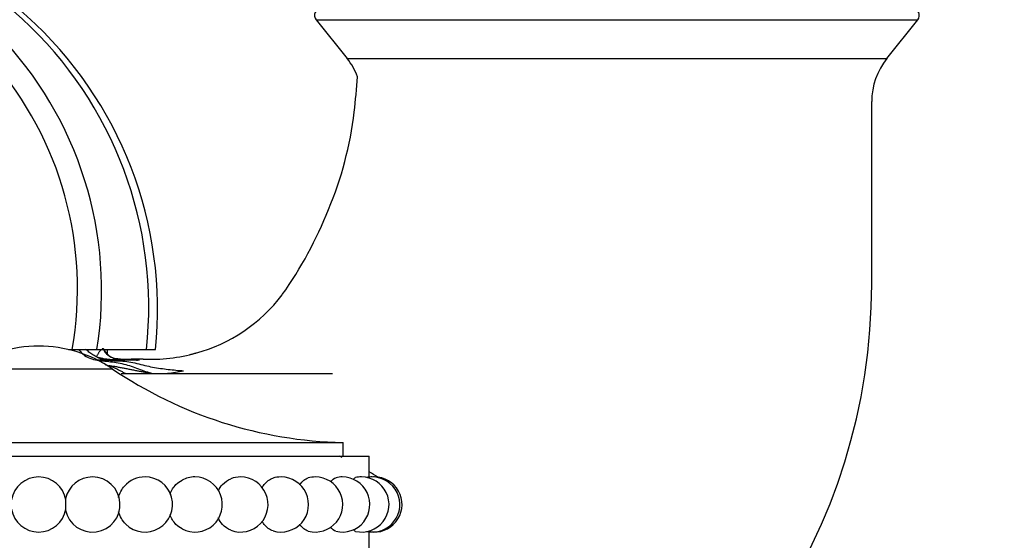
# Model space of a CAD drawing. Units: millimetres. Extents: x -347 to 1528, y 0 to 1574.
# Drawn here: x 930 to 1002, y 851 to 889 of the extents above; entities that cross this region are included whole.
import ezdxf
from ezdxf import colors
from ezdxf.entities.mleader import LeaderData, LeaderLine
from ezdxf.math import Vec2, Vec3

# ---------------------------------------------------------------- set-up
doc = ezdxf.new("R2010")
doc.units = ezdxf.units.MM
doc.layers.add('DV5_Défaut', color=7, linetype='Continuous')
doc.layers.add('Défaut', color=7, linetype='Continuous')

# ---------------------------------------------------------------- blocks, each defined once
blk = doc.blocks.new('_DOT')
at = {"color": 0}
blk.add_line((0, 0), (-1, 0), dxfattribs=at)
at = {"color": 0, "const_width": 0.333}
blk.add_lwpolyline([(-0.1665, 0, 1), (0.1665, 0, 1)], format="xyb", close=True, dxfattribs=at)
blk = doc.blocks.new('SE4')
at = {"layer": 'DV5_Défaut', "color": 7, "linetype": 'Continuous'}
for p, q in [((951.74, 889.199), (995.441, 889.199)), ((951.74, 889.199), (953.995, 886.381)), ((993.186, 886.381), (995.441, 889.199)), ((953.995, 886.381), (993.186, 886.381)), ((992.091, 870.011), (992.091, 883.258)), ((933.756, 865.261), (934.027, 865.261)), ((934.027, 865.261), (935.827, 865.261)), ((935.827, 865.261), (939.422, 865.261)), ((936.591, 864.902), (936.591, 865.261)), ((939.422, 865.261), (940.091, 865.261)), ((935.819, 864.511), (938.927, 864.511)), ((926.245, 863.865), (936.936, 863.865)), ((937.579, 863.511), (952.93, 863.511)), ((909.482, 858.511), (953.699, 858.511)), ((953.699, 857.511), (953.699, 858.511)), ((907.591, 857.511), (955.591, 857.511)), ((955.591, 855.998), (955.591, 857.511)), ((955.591, 850.814), (955.591, 852.025))]:
    blk.add_line(p, q, dxfattribs=at)
for centre, radius, start, end in [((911.528, 868.133), 28.706, 354.25944, 101.73311), ((911.164, 868.335), 28.425, 353.79207, 101.02807), ((909.354, 869.533), 26.815, 350.83394, 97.31291), ((909.14, 869.674), 25.276, 349.94706, 92.10752), ((952.131, 889.511), 0.5, 90, 218.65981), ((995.05, 889.511), 0.5, 321.34019, 90), ((950.091, 883.258), 5, 21.11928, 38.65981), ((997.091, 883.258), 5, 141.34019, 180), ((878.179, 891.324), 76.837, 353.40378, 355.32238), ((928.539, 885.553), 26.147, 337.219, 353.28952), ((925.223, 886.325), 29.509, 324.62572, 338.33137), ((948.591, 870.011), 43.5, 291.66214, 0), ((939.973, 876.259), 11.66, 285.02988, 322.99714), ((931.591, 856.011), 9.5, 90, 124.23852), ((931.591, 856.011), 9.5, 55.76148, 90), ((937.49, 865.909), 1.349, 206.76906, 254.44409), ((939.658, 850.637), 13.94, 91.98447, 94.87513), ((941.935, 887.246), 22.986, 261.33864, 262.09171), ((939.794, 876.302), 11.748, 266.97113, 286.00463), ((937.172, 885.497), 21.304, 284.72396, 285.5472), ((937.172, 885.497), 21.304, 285.5472, 285.87574), ((954.339, 889.436), 30.931, 235.76148, 268.81453), ((940.361, 871.563), 8.042, 265.67698, 282.63089), ((926.602, 805.114), 58.886, 62.67962, 62.87916), ((931.591, 854.011), 2, 90, 170.17163), ((931.591, 854.011), 2, 9.82837, 90), ((935.506, 854.011), 2, 191.77861, 90), ((935.506, 854.011), 2, 90, 168.22139), ((939.321, 854.011), 2, 90, 138.0147), ((939.321, 854.011), 2, 225.44847, 90), ((942.935, 854.011), 2, 242.33703, 90), ((942.935, 854.011), 2, 90, 117.66525), ((946.255, 854.011), 2, 249.40977, 90), ((946.255, 854.011), 2, 90, 110.51524), ((949.196, 854.011), 2, 90, 106.97075), ((949.196, 854.011), 2, 253.13571, 90), ((951.68, 854.011), 2, 90, 104.77942), ((951.68, 854.011), 2, 255.30122, 90), ((953.645, 854.011), 2, 90, 103.37178), ((953.645, 854.011), 2, 256.64648, 90), ((955.038, 854.011), 2, 90, 102.58259), ((955.038, 854.011), 2, 257.5033, 90), ((955.823, 854.011), 2, 90, 102.16471), ((955.823, 854.011), 2, 257.98475, 90), ((926.602, 805.114), 58.886, 59.76614, 60.50978), ((955.508, 854.011), 2, 85.47833, 87.63633), ((955.982, 854.011), 2, 267.73357, 90), ((955.982, 854.011), 2, 90, 92.26643), ((931.591, 854.011), 2, 189.82837, 350.17163), ((955.508, 854.011), 2, 272.36367, 274.52167)]:
    blk.add_arc(centre, radius, start, end, dxfattribs=at)
blk.add_ellipse((933.548, 854.011), major_axis=(0, -0.376), ratio=0.080467, start_param=0.43483, end_param=2.706762, dxfattribs=at)
for points, knots in [([(934.488, 865.257), (934.492, 865.252), (934.631, 865.094), (934.92, 864.806), (935.439, 864.547), (935.992, 864.458), (936.545, 864.41), (937.097, 864.34), (937.645, 864.246), (938.184, 864.1), (938.713, 863.911), (939.233, 863.715), (939.584, 863.601), (939.755, 863.544)], [0, 0, 0, 0, 0.003214, 0.102893, 0.202571, 0.30225, 0.401928, 0.501607, 0.601286, 0.700964, 0.800643, 0.900321, 1, 1, 1, 1]), ([(935.855, 864.704), (935.802, 864.726), (935.694, 864.781), (935.534, 864.866), (935.381, 864.963), (935.244, 865.076), (935.13, 865.185), (935.053, 865.243), (935.023, 865.264)], [0, 0, 0, 0, 0.177244, 0.354487, 0.531731, 0.708974, 0.886218, 1, 1, 1, 1]), ([(936.255, 865.365), (936.315, 865.229), (936.478, 864.932), (936.842, 864.706), (937.071, 864.626), (937.133, 864.608)], [0, 0, 0, 0, 0.423048, 0.846095, 1, 1, 1, 1]), ([(939.175, 864.57), (938.906, 864.567), (938.53, 864.57), (937.863, 864.51), (937.422, 864.57), (937.126, 864.61)], [0, 0, 0, 0, 0.393515, 0.6503, 1, 1, 1, 1]), ([(936.707, 864.082), (936.788, 864.056), (936.939, 863.999), (937.163, 863.903), (937.385, 863.797), (937.603, 863.684), (937.78, 863.589), (937.886, 863.531), (937.921, 863.512)], [0, 0, 0, 0, 0.182034, 0.364068, 0.546102, 0.728136, 0.91017, 1, 1, 1, 1]), ([(944.644, 855.016), (944.724, 855.178), (944.824, 855.327), (945.117, 855.652), (945.33, 855.798), (945.555, 855.883)], [0, 0, 0, 0, 0.39426, 0.39426, 1, 1, 1, 1]), ([(947.804, 855.213), (947.853, 855.3), (947.907, 855.381), (948.151, 855.689), (948.379, 855.851), (948.615, 855.924)], [0, 0, 0, 0, 0.241252, 0.241252, 1, 1, 1, 1]), ([(950.56, 855.441), (950.562, 855.446), (950.565, 855.45), (950.74, 855.714), (950.955, 855.887), (951.175, 855.946)], [0, 0, 0, 0, 0.015503, 0.015503, 1, 1, 1, 1]), ([(941.13, 854.766), (941.229, 855.026), (941.379, 855.264), (941.698, 855.588), (941.849, 855.699), (942.011, 855.783)], [0, 0, 0, 0, 0.587191, 0.587191, 1, 1, 1, 1]), ([(942.009, 852.24), (941.849, 852.324), (941.699, 852.434), (941.378, 852.76), (941.228, 852.998), (941.128, 853.26)], [0, 0, 0, 0, 0.410528, 0.410528, 1, 1, 1, 1]), ([(945.555, 852.139), (945.329, 852.224), (945.116, 852.371), (944.817, 852.704), (944.713, 852.863), (944.63, 853.036)], [0, 0, 0, 0, 0.593613, 0.593613, 1, 1, 1, 1]), ([(948.617, 852.098), (948.379, 852.171), (948.151, 852.334), (947.911, 852.637), (947.861, 852.712), (947.815, 852.791)], [0, 0, 0, 0, 0.774308, 0.774308, 1, 1, 1, 1]), ([(951.175, 852.077), (950.957, 852.136), (950.741, 852.308), (950.565, 852.573), (950.561, 852.579), (950.558, 852.584)], [0, 0, 0, 0, 0.97928, 0.97928, 1, 1, 1, 1])]:
    blk.add_open_spline(points, degree=3, knots=knots, dxfattribs=at)
for points in [[(936.255, 865.365), (936.252, 865.363), (936.248, 865.341), (936.221, 865.3), (936.177, 865.254), (936.121, 865.205), (936.048, 865.155), (935.989, 865.091), (935.948, 865.02), (935.911, 864.953), (935.873, 864.885), (935.821, 864.8), (935.789, 864.745), (935.855, 864.704)], [(935.855, 864.704), (935.962, 864.638), (936.347, 864.493), (936.959, 864.454), (937.556, 864.434), (938.148, 864.379), (938.727, 864.254), (939.299, 864.104), (939.872, 863.982), (940.441, 863.89), (941.009, 863.819), (941.566, 863.758), (941.938, 863.73), (942.12, 863.716)], [(938.473, 864.522), (938.391, 864.521), (938.227, 864.517), (937.981, 864.511), (937.734, 864.506), (937.49, 864.504), (937.249, 864.505), (937.009, 864.509), (936.769, 864.522), (936.534, 864.547), (936.306, 864.589), (936.074, 864.628), (935.928, 864.674), (935.855, 864.704)], [(936.452, 864.159), (936.539, 864.134), (936.624, 864.109), (936.707, 864.082)], [(939.755, 863.544), (939.662, 863.554), (939.476, 863.575), (939.199, 863.618), (938.924, 863.668), (938.648, 863.722), (938.372, 863.78), (938.096, 863.835), (937.82, 863.888), (937.543, 863.941), (937.265, 863.993), (936.986, 864.04), (936.8, 864.068), (936.707, 864.082)], [(952.796, 855.648), (952.917, 855.817), (953.054, 855.925), (953.188, 855.958)], [(954.436, 855.832), (954.493, 855.906), (954.552, 855.952), (954.609, 855.965)], [(937.392, 854.521), (937.473, 854.829), (937.627, 855.118), (937.837, 855.353)], [(937.918, 852.585), (937.671, 852.829), (937.49, 853.142), (937.397, 853.482)], [(953.187, 852.065), (953.051, 852.098), (952.914, 852.207), (952.793, 852.379)], [(954.608, 852.058), (954.552, 852.071), (954.493, 852.116), (954.436, 852.189)]]:
    blk.add_open_spline(points, degree=3, dxfattribs=at)

msp = doc.modelspace()

# ---------------------------------------------------------------- block references
at = {"layer": 'Défaut'}
msp.add_blockref('SE4', (0, 0), dxfattribs=at)

# ---------------------------------------------------------------- leaders
at = {"layer": 'Défaut', "color": 7, "linetype": 'Continuous'}
ml = msp.add_multileader_mtext('Standard', dxfattribs=at)
ml.set_content('{\\pxsm0.9;\\fSolid Edge ISO|b1||i0||c0|p34;\\W1.;15/11/2018\\P}', color=256)
ml.set_leader_properties()
ml.set_arrow_properties(name='DOT')
ml.build(insert=Vec2(0, 0))
ml.multileader.update_dxf_attribs({"leader_type": 0, "dogleg_length": 0, "arrow_head_size": 12})
ctx = ml.context
ctx.base_point, ctx.char_height, ctx.arrow_head_size, ctx.landing_gap_size = Vec3(1115.907, 1562.819), 12, 12, 4.2
notes = []
notes.append((ctx, [(0, (0, 0, 0), (0, 0), (1, 0), 1, [])]))
ctx.mtext.insert = Vec3(1117.907, 1568.94)
for ctx, leaders in notes:
    for number, flags, end, landing, length, lines in leaders:
        leader = LeaderData()
        leader.index, (leader.has_last_leader_line, leader.has_dogleg_vector, leader.attachment_direction) = number, flags
        leader.last_leader_point, leader.dogleg_vector, leader.dogleg_length = Vec3(end), Vec3(landing), length
        for number, points, colour, breaks in lines:
            line = LeaderLine()
            line.index, line.vertices, line.color, line.breaks = number, Vec3.list(points), colors.encode_raw_color(colour), breaks
            leader.lines.append(line)
        ctx.leaders.append(leader)

doc.saveas('drawing.dxf')
